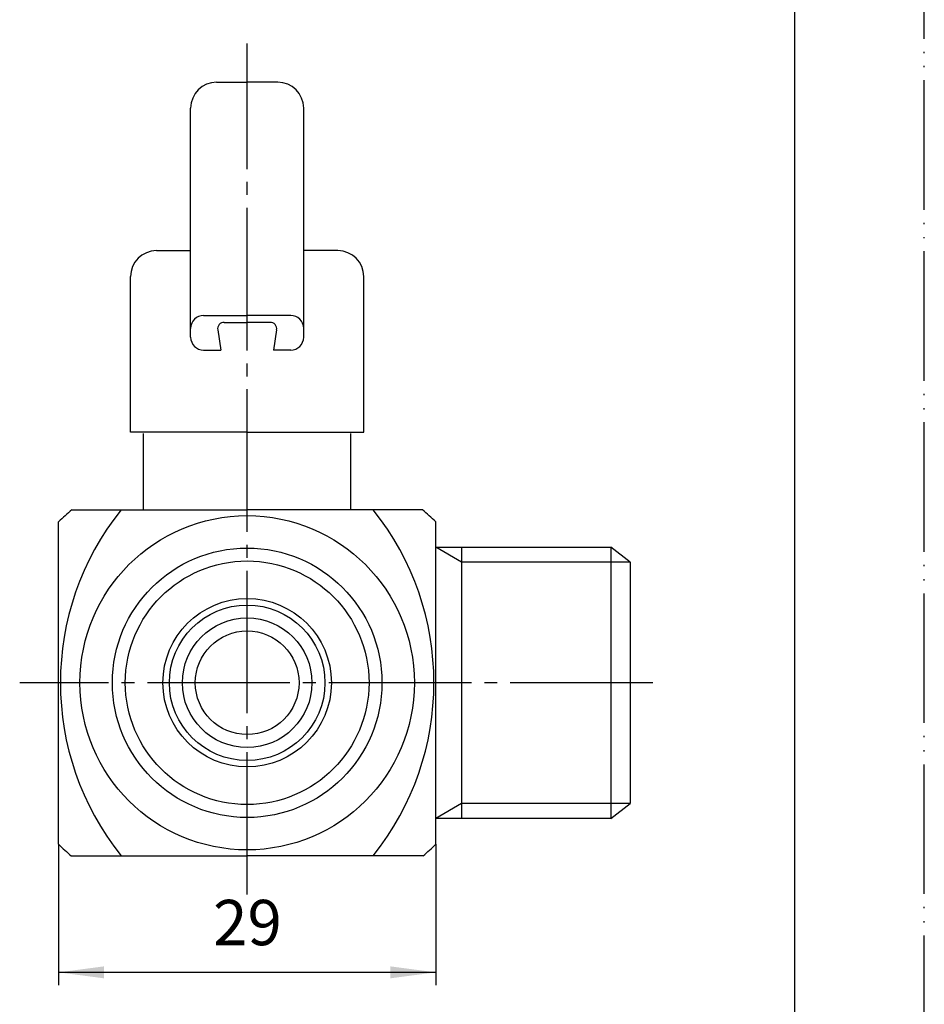
# Model space of a CAD drawing. Units: millimetres. Extents: x 0 to 210, y 0 to 297.
# Drawn here: x 140 to 210, y 71 to 147 of the extents above; entities that cross this region are included whole.
import ezdxf

# ---------------------------------------------------------------- set-up
doc = ezdxf.new("R2010")
doc.units = ezdxf.units.MM
doc.linetypes.add('DASH_CENTER', pattern=[14, 11, -1, 1, -1])
doc.linetypes.add('PHANTOM', pattern=[13, 10, -1, 0, -1, 0, -1])
for name, color, linetype in [('1', 7, 'Continuous'), ('CENTER', 7, 'Continuous'), ('CORE', 7, 'Continuous')]:
    doc.layers.add(name, color=color, linetype=linetype)
doc.styles.add('CONVERTER_12', font='txt.shx', dxfattribs={"width": 0.9})
doc.dimstyles.new('ME10_DIM_15', dxfattribs={"dimtxt": 3.5, "dimasz": 3.5, "dimexe": 1, "dimexo": 0, "dimgap": 1, "dimtad": 1, "dimdsep": 46, "dimtxsty": 'CONVERTER_12', "dimsah": 1, "dimcen": 0.09, "dimclrd": 2, "dimclre": 2, "dimclrt": 7, "dimadec": 0, "dimazin": 0, "dimtfac": 1, "dimtdec": 4, "dimtix": 1, "dimtmove": 0, "dimatfit": 3, "dimfxl": 1, "dimtolj": 1, "dimtzin": 0, "dimarcsym": 0})

# ---------------------------------------------------------------- blocks, each defined once
blk = doc.blocks.new('開示A4')
at = {"layer": '1', "color": 4, "linetype": 'PHANTOM'}
blk.add_line((210, 0), (210, 297), dxfattribs=at)
at = {"layer": '1', "color": 7, "linetype": 'Continuous'}
blk.add_line((200, 10), (200, 148.5), dxfattribs=at)
blk = doc.blocks.new('handru', base_point=(-171.462, 168.881))
at = {"layer": 'CORE', "color": 7, "linetype": 'Continuous'}
for p, q in [((155.397, 141.848), (157.757, 141.848)), ((160.117, 141.848), (157.757, 141.848)), ((153.397, 122.17), (153.397, 139.848)), ((162.117, 122.17), (162.117, 139.848)), ((150.757, 128.848), (153.397, 128.848)), ((164.757, 128.848), (162.117, 128.848)), ((148.757, 114.848), (148.757, 126.848)), ((166.757, 114.848), (166.757, 126.848)), ((154.397, 123.85), (157.757, 123.85)), ((155.978, 123.314), (157.757, 123.314)), ((161.117, 123.85), (157.757, 123.85)), ((159.536, 123.314), (157.757, 123.314)), ((155.484, 122.738), (155.725, 121.17)), ((160.03, 122.738), (159.789, 121.17)), ((154.397, 121.17), (155.725, 121.17)), ((161.117, 121.17), (159.789, 121.17)), ((157.757, 114.848), (148.757, 114.848)), ((157.757, 114.848), (166.757, 114.848))]:
    blk.add_line(p, q, dxfattribs=at)
for centre, radius, start, end in [((155.397, 139.848), 2, 90, 180), ((160.117, 139.848), 2, 0, 90), ((150.757, 126.848), 2, 90, 180), ((164.757, 126.848), 2, 0, 90), ((154.397, 122.85), 1, 90, 180), ((155.978, 122.814), 0.5, 90, 188.7407), ((159.536, 122.814), 0.5, 351.25924, 90), ((161.117, 122.85), 1, 0, 90), ((154.397, 122.17), 1, 180, 270), ((161.117, 122.17), 1, 270, 0)]:
    blk.add_arc(centre, radius, start, end, dxfattribs=at)
blk = doc.blocks.new('*D8')
at = {"layer": '1', "color": 2, "linetype": 'Continuous'}
for p, q in [((143.207, 83.03), (143.207, 72.148)), ((172.307, 83.03), (172.307, 72.148)), ((172.307, 73.148), (143.207, 73.148))]:
    blk.add_line(p, q, dxfattribs=at)
at = {"layer": '1', "color": 2}
for points in [[(146.707, 73.609), (146.707, 72.687), (143.207, 73.148)], [(168.807, 72.687), (168.807, 73.609), (172.307, 73.148)]]:
    blk.add_solid(points, dxfattribs=at)
at = {"layer": '1', "color": 7, "insert": (155.132, 74.148), "char_height": 3.5, "attachment_point": 7, "rotation": 0.00014, "line_spacing_factor": 0.60024, "style": 'CONVERTER_12'}
blk.add_mtext('29', dxfattribs=at)

msp = doc.modelspace()

# ---------------------------------------------------------------- linework, layer by layer
at = {"layer": '1', "color": 2, "linetype": 'Continuous'}
for p, q in [((174.287, 104.813), (172.307, 105.975)), ((187.307, 104.813), (174.287, 104.813)), ((174.287, 86.182), (172.307, 85.02)), ((187.307, 86.182), (174.287, 86.182))]:
    msp.add_line(p, q, dxfattribs=at)
at = {"layer": '1', "color": 7, "linetype": 'Continuous'}
for p, q in [((172.307, 105.975), (174.287, 105.975)), ((174.287, 105.975), (185.807, 105.975)), ((174.287, 105.975), (174.287, 104.813)), ((187.307, 104.813), (185.807, 105.975)), ((185.807, 105.975), (185.807, 85.02)), ((174.287, 104.813), (174.287, 86.182)), ((187.307, 104.813), (187.307, 86.182)), ((174.287, 86.182), (174.287, 85.02)), ((185.807, 85.02), (187.307, 86.182)), ((174.287, 85.02), (172.307, 85.02)), ((185.807, 85.02), (174.287, 85.02))]:
    msp.add_line(p, q, dxfattribs=at)
at = {"layer": '1', "color": 2, "linetype": 'DASH_CENTER'}
msp.add_line((189.057, 95.498), (140.207, 95.498), dxfattribs=at)
at = {"layer": '1', "color": 7, "linetype": 'Continuous'}
for radius in [12.9, 10.4, 10.4, 10.4, 6.5, 6, 5, 4]:
    msp.add_circle((157.757, 95.498), radius, dxfattribs=at)
at = {"layer": '1', "color": 2, "linetype": 'Continuous'}
msp.add_circle((157.757, 95.498), 9.4, dxfattribs=at)
at = {"layer": '1', "color": 7, "linetype": 'Continuous'}
for centre, start, end in [((164.71, 95.498), 141.32435, 218.67565), ((150.804, 95.498), 321.32435, 38.67565)]:
    msp.add_arc(centre, 21.363, start, end, dxfattribs=at)
at = {"layer": 'CENTER', "color": 2, "linetype": 'DASH_CENTER'}
msp.add_line((157.757, 79.148), (157.757, 144.848), dxfattribs=at)
at = {"layer": 'CORE', "color": 7, "linetype": 'Continuous'}
for p, q in [((149.757, 108.848), (149.757, 114.748)), ((165.757, 108.848), (165.757, 114.748)), ((144.229, 108.848), (148.032, 108.848)), ((148.032, 108.848), (157.757, 108.848)), ((167.482, 108.848), (157.757, 108.848)), ((171.285, 108.848), (167.482, 108.848)), ((143.207, 92.235), (143.207, 107.917)), ((172.307, 105.975), (172.307, 107.917)), ((172.307, 92.235), (172.307, 105.975)), ((143.207, 83.03), (143.207, 92.235)), ((172.307, 85.02), (172.307, 92.235)), ((172.307, 83.03), (172.307, 85.02)), ((143.207, 83.03), (143.207, 83.03)), ((172.307, 83.03), (172.307, 83.03)), ((144.179, 82.148), (148.032, 82.148)), ((148.032, 82.148), (157.757, 82.148)), ((167.482, 82.148), (157.757, 82.148)), ((171.335, 82.148), (167.482, 82.148))]:
    msp.add_line(p, q, dxfattribs=at)
for centre, start, end in [((156.507, 94.348), 130.25661, 134.427), ((159.007, 94.348), 45.573, 49.74339), ((156.457, 96.648), 225.78375, 229.74339), ((159.057, 96.648), 310.25661, 314.21625)]:
    msp.add_arc(centre, 19, start, end, dxfattribs=at)

# ---------------------------------------------------------------- block references
at = {"layer": '1'}
for name, p in [('開示A4', (0, 0)), ('handru', (-171.462, 168.881))]:
    msp.add_blockref(name, p, dxfattribs=at)

# ---------------------------------------------------------------- dimensions: what is measured, and where the dimension line sits
dim = msp.add_linear_dim(base=(172.307, 73.148), p1=(143.207, 83.03), p2=(172.307, 83.03), text='29', dimstyle='ME10_DIM_15', dxfattribs=at)
dim.commit()
dim.dimension.update_dxf_attribs({"geometry": '*D8', "text_midpoint": (157.757, 75.898), "text_rotation": 0.00014})

doc.saveas('drawing.dxf')
